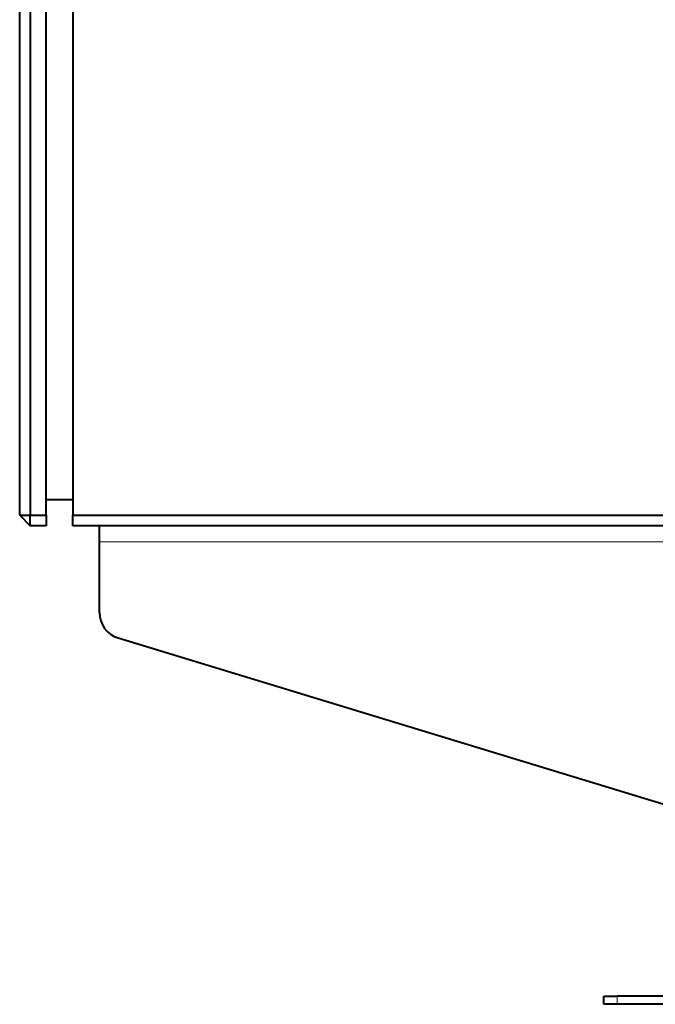
# Model space of a CAD drawing. Units: millimetres. Extents: x -4186 to 2127, y -389 to 1822.
# Drawn here: x 1376 to 1615, y -254 to 117 of the extents above; entities that cross this region are included whole.
import ezdxf

# ---------------------------------------------------------------- set-up
doc = ezdxf.new("R2010")
doc.units = ezdxf.units.MM
doc.layers.add('линия перехода', color=7, linetype='Continuous')
doc.layers.add('основная', color=7, linetype='Continuous')

msp = doc.modelspace()

# ---------------------------------------------------------------- linework, layer by layer
at = {"layer": 'линия перехода', "color": 7, "linetype": 'Continuous', "lineweight": 20}
for p, q in [((1405.89, -79.63), (1629.89, -79.63)), ((1600.89, -250.63), (1600.89, -253.63))]:
    msp.add_line(p, q, dxfattribs=at)
at = {"layer": 'основная', "color": 7, "linetype": 'Continuous', "lineweight": 40}
for p, q in [((1375.89, -69.63), (1375.89, 722.37)), ((1379.89, 722.37), (1379.89, -69.63)), ((1385.89, -69.63), (1385.89, 722.37)), ((1395.89, 722.37), (1395.89, -69.63)), ((1385.89, -63.63), (1395.89, -63.63)), ((1375.89, -69.63), (1379.89, -73.63)), ((1375.89, -69.63), (1379.89, -69.63)), ((1379.89, -69.63), (1385.89, -69.63)), ((1379.89, -73.63), (1379.89, -69.63)), ((1385.89, -69.63), (1385.89, -73.63)), ((1395.89, -69.63), (1621.89, -69.63)), ((1395.89, -73.63), (1395.89, -69.63)), ((1385.89, -73.63), (1379.89, -73.63)), ((1621.89, -73.63), (1395.89, -73.63)), ((1405.89, -79.63), (1405.89, -73.63)), ((1405.89, -106.22), (1405.89, -79.63)), ((1412.98, -115.79), (1629.89, -181.81)), ((1595.89, -253.63), (1595.89, -250.63)), ((1595.89, -250.63), (1600.89, -250.63)), ((1629.89, -250.63), (1600.89, -250.63)), ((1600.89, -253.63), (1595.89, -253.63)), ((1629.89, -253.63), (1600.89, -253.63))]:
    msp.add_line(p, q, dxfattribs=at)
msp.add_arc((1415.89, -106.22), 10, 180, 253.0725, dxfattribs=at)

doc.saveas('drawing.dxf')
